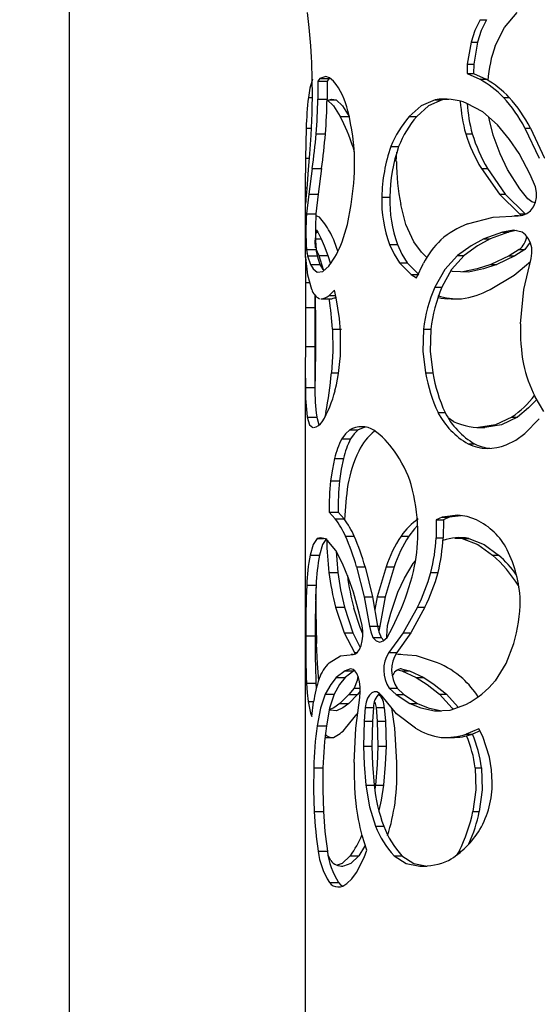
# Model space of a CAD drawing. Units: millimetres. Extents: x -258 to 206, y -756 to 1980.
# Drawn here: x -171 to -61, y 181 to 390 of the extents above; entities that cross this region are included whole.
import ezdxf

# ---------------------------------------------------------------- set-up
doc = ezdxf.new("R2010")
doc.units = ezdxf.units.MM
doc.styles.get("Standard").update_dxf_attribs({"font": 'arial.ttf'})
doc.dimstyles.new('Dimensions', dxfattribs={"dimtxt": 20, "dimasz": 20, "dimexe": 5, "dimexo": 5, "dimgap": 1, "dimtad": 0, "dimdec": 0, "dimzin": 0, "dimdsep": 46, "dimtxsty": 'Standard', "dimcen": 0, "dimadec": 0, "dimazin": 0, "dimtfac": 1, "dimtdec": 0, "dimtofl": 0, "dimtmove": 0, "dimatfit": 3, "dimfxl": 1, "dimtolj": 1, "dimtzin": 0, "dimarcsym": 0})

# ---------------------------------------------------------------- blocks, each defined once
blk = doc.blocks.new('*D6')
at = {"color": 0, "lineweight": -2, "transparency": 16777216}
for p, q in [((-115, 1980), (-165.01, 1980)), ((-160.01, 1960), (-160.01, 800.9)), ((-160.01, 20), (-160.01, 741.12)), ((-115, 0), (-165.01, 0))]:
    blk.add_line(p, q, dxfattribs=at)
at = {"color": 0, "transparency": 16777216}
for points in [[(-163.34, 1960), (-156.68, 1960), (-160.01, 1980)], [(-163.34, 20), (-156.68, 20), (-160.01, 0)]]:
    blk.add_solid(points, dxfattribs=at)
at = {"layer": 'Defpoints', "color": 0, "transparency": 16777216}
for p in [(-160.01, 1980), (-110, 1980), (-110, 0)]:
    blk.add_point(p, dxfattribs=at)
at = {"color": 0, "transparency": 16777216, "insert": (-170.22, 771.01), "char_height": 20, "attachment_point": 2, "rotation": 90}
blk.add_mtext('\\A1;1980', dxfattribs=at)

msp = doc.modelspace()

# ---------------------------------------------------------------- linework, layer by layer
for p, q in [((-72.9, 389.7), (-71.58, 389.7)), ((-74.85, 384.91), (-75.63, 380.24)), ((-74.85, 384.91), (-73.49, 384.91)), ((-73.49, 384.91), (-74.25, 380.24)), ((-75.63, 380.24), (-75.69, 378.31)), ((-75.69, 378.31), (-72.99, 377.06)), ((-75.69, 378.31), (-74.31, 378.31)), ((-75.63, 380.24), (-74.25, 380.24)), ((-74.25, 380.24), (-74.31, 378.31)), ((-74.31, 378.31), (-71.66, 377.06)), ((-107.32, 376.68), (-107.34, 372.84)), ((-106.89, 377.2), (-107.32, 376.68)), ((-107.32, 376.68), (-105.37, 376.68)), ((-105.65, 377.64), (-106.89, 377.2)), ((-106.89, 377.2), (-104.95, 377.2)), ((-105.37, 376.68), (-105.38, 372.84)), ((-104.95, 377.2), (-105.37, 376.68)), ((-72.99, 377.06), (-71.66, 377.06)), ((-109.35, 373.22), (-108.51, 373.22)), ((-107.34, 372.84), (-105.38, 372.84)), ((-104.87, 372.7), (-103.48, 372.7)), ((-82.45, 372.7), (-80.95, 372.7)), ((-79.54, 372.8), (-80.95, 372.7)), ((-67.97, 373.22), (-66.74, 373.22)), ((-102.57, 369.17), (-100.71, 369.17)), ((-87.95, 369.17), (-86.35, 369.17)), ((-109.82, 366.7), (-109.97, 360.3)), ((-109.82, 366.7), (-108.69, 366.7)), ((-63.4, 366.7), (-60.39, 360.3)), ((-63.4, 366.7), (-62.25, 366.7)), ((-62.25, 366.7), (-59.29, 360.3)), ((-107.69, 365.5), (-105.73, 365.5)), ((-75.97, 365.5), (-74.59, 365.5)), ((-99.91, 362.77), (-99.65, 361.62)), ((-91.87, 362.77), (-90.2, 362.77)), ((-90.69, 359.61), (-90.55, 361.61)), ((-109.97, 360.3), (-110, 354.04)), ((-109.97, 360.3), (-109.11, 360.3)), ((-62.28, 356.88), (-64.67, 361.31)), ((-109.62, 353.79), (-109.3, 357.92)), ((-108.51, 358.11), (-109.22, 352.7)), ((-108.51, 358.11), (-106.54, 358.11)), ((-106.54, 358.11), (-107.24, 352.7)), ((-72.66, 358.11), (-68.82, 352.7)), ((-72.66, 358.11), (-71.34, 358.11)), ((-71.34, 358.11), (-67.57, 352.7)), ((-64.47, 353.79), (-67.08, 357.92)), ((-61.16, 354.26), (-62.28, 356.88)), ((-110, 354.04), (-109.73, 354.04)), ((-110, 353.34), (-110, 339.63)), ((-109.78, 351.7), (-109.62, 353.79)), ((-62.81, 351.7), (-64.47, 353.79)), ((-109.22, 352.7), (-109.73, 348.51)), ((-109.22, 352.7), (-107.24, 352.7)), ((-107.24, 352.7), (-107.73, 348.51)), ((-93.78, 352.07), (-92.07, 352.07)), ((-68.82, 352.7), (-64.55, 348.51)), ((-68.82, 352.7), (-67.57, 352.7)), ((-67.57, 352.7), (-63.38, 348.51)), ((-109.73, 348.51), (-107.73, 348.51)), ((-107.02, 347.81), (-107.71, 348.07)), ((-105.83, 346.35), (-107.02, 347.81)), ((-75.61, 346.35), (-70.17, 347.81)), ((-70.17, 347.81), (-64.85, 348.07)), ((-64.8, 348.08), (-65.62, 348.08)), ((-64.55, 348.51), (-64.14, 348.05)), ((-64.55, 348.51), (-63.38, 348.51)), ((-107.61, 345.07), (-107.33, 344.6)), ((-65.83, 345.07), (-68.16, 344.6)), ((-65.3, 344.94), (-66.93, 344.6)), ((-107.87, 343.21), (-106.65, 343.21)), ((-107.78, 344.6), (-107.33, 344.6)), ((-107.33, 344.6), (-106.65, 343.21)), ((-68.16, 344.6), (-72.13, 343.21)), ((-72.13, 343.21), (-70.82, 343.21)), ((-66.93, 344.6), (-70.82, 343.21)), ((-68.16, 344.6), (-66.93, 344.6)), ((-109.72, 340.93), (-109.5, 339.6)), ((-109.72, 340.93), (-107.73, 340.93)), ((-107.74, 341.1), (-107.16, 339.68)), ((-107.73, 340.93), (-107.51, 339.6)), ((-92.12, 342.03), (-90.44, 342.03)), ((-64.63, 340.93), (-66.76, 339.6)), ((-63.45, 340.93), (-65.55, 339.6)), ((-64.63, 340.93), (-63.45, 340.93)), ((-62.3, 342.5), (-63.45, 340.93)), ((-109.48, 335.51), (-109.89, 339.23)), ((-109.5, 339.6), (-108.91, 337.72)), ((-109.5, 339.6), (-107.51, 339.6)), ((-107.51, 339.6), (-106.93, 337.72)), ((-107.16, 339.68), (-105.21, 339.68)), ((-105.21, 339.68), (-104.66, 337.92)), ((-77.72, 339.68), (-76.31, 339.68)), ((-66.76, 339.6), (-70.66, 337.72)), ((-65.55, 339.6), (-69.37, 337.72)), ((-66.76, 339.6), (-65.55, 339.6)), ((-63.64, 332.48), (-62.11, 339.01)), ((-109.98, 336.83), (-109.97, 333.92)), ((-108.91, 337.72), (-106.93, 337.72)), ((-89.99, 338.08), (-87.54, 335.63)), ((-89.99, 338.08), (-88.36, 338.08)), ((-88.36, 338.08), (-85.95, 335.63)), ((-86.42, 334.95), (-84.96, 338.02)), ((-70.66, 337.72), (-69.37, 337.72)), ((-65.69, 335.51), (-62.26, 338.36)), ((-108.63, 332.45), (-109.48, 335.51)), ((-87.54, 335.63), (-86.42, 334.95)), ((-87.54, 335.63), (-85.95, 335.63)), ((-70.82, 332.45), (-65.69, 335.51)), ((-109.97, 333.92), (-109.96, 328.63)), ((-109.97, 333.92), (-109.04, 333.92)), ((-103.79, 332.32), (-104.95, 331.2)), ((-103.42, 330.71), (-103.79, 332.32)), ((-82.52, 332.96), (-81.02, 332.96)), ((-64.33, 325.18), (-63.64, 332.48)), ((-107.96, 331.31), (-107.96, 328.63)), ((-107.75, 325.18), (-107.8, 331.1)), ((-106.7, 330.49), (-104.76, 330.49)), ((-104.95, 331.2), (-103.53, 331.2)), ((-102.76, 326.31), (-103.42, 330.71)), ((-79.09, 330.49), (-77.66, 330.49)), ((-109.96, 328.63), (-107.96, 328.63)), ((-104.23, 324.04), (-102.34, 324.04)), ((-84.94, 324.04), (-83.39, 324.04)), ((-109.98, 320.35), (-107.98, 320.35)), ((-110, 315.29), (-110, 0)), ((-104.45, 314.75), (-102.94, 314.75)), ((-84.49, 314.75), (-82.95, 314.75)), ((-109.98, 311.67), (-107.98, 311.67)), ((-59.38, 306.53), (-61.24, 309.68)), ((-109.57, 305.39), (-107.58, 305.39)), ((-105.65, 306.34), (-105.94, 305.22)), ((-81.85, 306.34), (-80.36, 306.34)), ((-78.46, 304.38), (-79.66, 305.23)), ((-66.18, 305.39), (-64.97, 305.39)), ((-73.23, 303.18), (-71.9, 303.18)), ((-63.41, 301.86), (-60.4, 305.01)), ((-100.58, 302.64), (-98.75, 302.64)), ((-102.25, 300.73), (-100.39, 300.73)), ((-75.45, 299.69), (-74.08, 299.69)), ((-103.78, 296.61), (-101.89, 296.61)), ((-104.62, 291.82), (-102.72, 291.82)), ((-104.97, 285.22), (-103.65, 283.76)), ((-104.97, 285.22), (-103.06, 285.22)), ((-103.06, 285.22), (-101.77, 283.76)), ((-77.61, 284.55), (-80.95, 284.11)), ((-76.96, 284.45), (-79.48, 284.11)), ((-103.65, 283.76), (-101.77, 283.76)), ((-82.21, 283.59), (-82.26, 279.75)), ((-80.95, 284.11), (-82.21, 283.59)), ((-82.21, 283.59), (-80.72, 283.59)), ((-80.95, 284.11), (-79.48, 284.11)), ((-80.72, 283.59), (-80.76, 279.75)), ((-79.48, 284.11), (-80.72, 283.59)), ((-101.47, 280.13), (-99.63, 280.13)), ((-89.69, 280.13), (-88.06, 280.13)), ((-107.47, 279.61), (-106.16, 279.61)), ((-82.26, 279.75), (-80.76, 279.75)), ((-78.27, 279.71), (-76.73, 279.61)), ((-76.73, 279.61), (-75.34, 279.61)), ((-108.98, 276.08), (-107, 276.08)), ((-70.27, 276.08), (-68.99, 276.08)), ((-87.13, 274.32), (-86.62, 274.9)), ((-104.99, 272.4), (-103.08, 272.4)), ((-99.14, 273.61), (-97.5, 267.21)), ((-99.14, 273.61), (-97.33, 273.61)), ((-97.33, 273.61), (-95.73, 267.21)), ((-92.87, 273.61), (-94.77, 267.21)), ((-91.18, 273.61), (-93.04, 267.21)), ((-92.87, 273.61), (-91.18, 273.61)), ((-83.35, 272.4), (-81.83, 272.4)), ((-109.7, 269.68), (-107.7, 269.68)), ((-64.88, 269.68), (-64.7, 269.26)), ((-107.75, 266.51), (-107.72, 269.21)), ((-98.54, 263.79), (-99.8, 268.22)), ((-91.89, 263.79), (-90.35, 268.22)), ((-97.5, 267.21), (-96.41, 261)), ((-97.5, 267.21), (-95.73, 267.21)), ((-95.73, 267.21), (-94.65, 261)), ((-94.77, 267.21), (-95.27, 264.53)), ((-94.77, 267.21), (-93.04, 267.21)), ((-93.04, 267.21), (-94.18, 261)), ((-103.56, 265.02), (-101.77, 259.61)), ((-103.56, 265.02), (-101.68, 265.02)), ((-101.68, 265.02), (-99.92, 259.61)), ((-98.37, 260.7), (-99.68, 264.83)), ((-97.93, 261.17), (-98.54, 263.79)), ((-92.58, 261.17), (-91.89, 263.79)), ((-91.51, 260.7), (-89.61, 264.83)), ((-86.21, 265.02), (-89.24, 259.61)), ((-84.65, 265.02), (-87.62, 259.61)), ((-86.21, 265.02), (-84.65, 265.02)), ((-101.77, 259.61), (-99.59, 255.39)), ((-101.77, 259.61), (-99.92, 259.61)), ((-99.92, 259.61), (-98.34, 256.5)), ((-97.81, 259.36), (-98.37, 260.7)), ((-96.41, 261), (-94.65, 261)), ((-94.65, 261), (-94.18, 261)), ((-94.18, 261), (-94.42, 259.93)), ((-92.66, 258.61), (-91.51, 260.7)), ((-89.24, 259.61), (-92.29, 255.39)), ((-87.62, 259.61), (-90.61, 255.39)), ((-89.24, 259.61), (-87.62, 259.61)), ((-109.9, 258.98), (-107.91, 258.98)), ((-95.64, 258.61), (-93.9, 258.61)), ((-93.9, 258.61), (-93.32, 257.98)), ((-102.53, 254.71), (-99.88, 254.98)), ((-99.85, 254.99), (-100.29, 254.99)), ((-99.59, 255.39), (-99.41, 254.99)), ((-99.59, 255.39), (-99.03, 255.39)), ((-92.29, 255.39), (-90.61, 255.39)), ((-90.25, 254.98), (-90.78, 255.1)), ((-89.71, 254.99), (-90.28, 254.99)), ((-86.42, 254.71), (-90.25, 254.98)), ((-104.93, 253.26), (-102.53, 254.71)), ((-81.96, 253.26), (-86.42, 254.71)), ((-101.57, 251.51), (-103.43, 250.12)), ((-100.4, 251.98), (-101.57, 251.51)), ((-101.57, 251.51), (-99.72, 251.51)), ((-99.72, 251.51), (-101.55, 250.12)), ((-90.39, 251.75), (-89.54, 251.51)), ((-89.56, 251.98), (-87.92, 251.51)), ((-89.54, 251.51), (-86.45, 250.12)), ((-89.54, 251.51), (-87.92, 251.51)), ((-87.92, 251.51), (-84.88, 250.12)), ((-109.73, 248.94), (-107.74, 248.94)), ((-107.74, 248.94), (-107.66, 247.79)), ((-103.43, 250.12), (-101.55, 250.12)), ((-86.45, 250.12), (-84.88, 250.12)), ((-105.78, 246.59), (-103.86, 246.59)), ((-99.65, 247.84), (-100.75, 246.51)), ((-99.65, 247.84), (-98.36, 247.84)), ((-98.35, 247.2), (-98.91, 246.51)), ((-92.22, 247.84), (-90.74, 246.51)), ((-92.22, 247.84), (-90.54, 247.84)), ((-90.54, 247.84), (-89.09, 246.51)), ((-81.53, 246.59), (-80.05, 246.59)), ((-80.05, 246.59), (-77.58, 243.79)), ((-109.4, 244.99), (-108.89, 242.54)), ((-109.4, 244.99), (-108.25, 244.99)), ((-108.62, 241.86), (-108.23, 244.93)), ((-100.75, 246.51), (-102.65, 244.63)), ((-102.65, 244.63), (-100.78, 244.63)), ((-98.91, 246.51), (-100.78, 244.63)), ((-100.75, 246.51), (-98.91, 246.51)), ((-99.26, 239.39), (-98.46, 245.84)), ((-90.64, 242.41), (-93.72, 246.15)), ((-90.74, 246.51), (-87.83, 244.63)), ((-90.74, 246.51), (-89.09, 246.51)), ((-89.09, 246.51), (-86.23, 244.63)), ((-87.83, 244.63), (-86.23, 244.63)), ((-108.89, 242.54), (-108.62, 241.86)), ((-108.89, 242.54), (-108.53, 242.54)), ((-101.45, 239.36), (-98.99, 242.41)), ((-97.32, 243.74), (-97.53, 240.83)), ((-97.32, 243.74), (-95.55, 243.74)), ((-95.55, 243.74), (-95.76, 240.83)), ((-94.97, 243.74), (-94.74, 240.83)), ((-94.97, 243.74), (-93.24, 243.74)), ((-93.24, 243.74), (-93.01, 240.83)), ((-91.02, 239.39), (-91.65, 243.65)), ((-86.65, 239.36), (-90.64, 242.41)), ((-82.6, 243.04), (-81.1, 243.04)), ((-97.53, 240.83), (-97.65, 235.54)), ((-97.53, 240.83), (-95.76, 240.83)), ((-95.76, 240.83), (-95.88, 235.54)), ((-94.74, 240.83), (-94.6, 235.54)), ((-94.74, 240.83), (-93.01, 240.83)), ((-93.01, 240.83), (-92.88, 235.54)), ((-107.49, 239.87), (-105.53, 239.87)), ((-99.62, 232.09), (-99.26, 239.39)), ((-90.57, 232.09), (-91.02, 239.39)), ((-73.16, 239.23), (-75.88, 238.11)), ((-72.92, 238.77), (-74.5, 238.11)), ((-72.34, 237.61), (-73.16, 239.23)), ((-105.82, 237.39), (-104.29, 237.39)), ((-80.41, 237.39), (-78.95, 237.39)), ((-75.88, 238.11), (-74.5, 238.11)), ((-70.9, 233.22), (-72.34, 237.61)), ((-97.65, 235.54), (-95.88, 235.54)), ((-94.6, 235.54), (-92.88, 235.54)), ((-108.22, 230.95), (-106.25, 230.95)), ((-73.94, 230.95), (-72.6, 230.95)), ((-97.17, 227.25), (-95.4, 227.25)), ((-95.13, 227.25), (-95.28, 226.41)), ((-95.13, 227.25), (-93.4, 227.25)), ((-108.09, 221.66), (-106.12, 221.66)), ((-74.46, 221.66), (-73.11, 221.66)), ((-95.09, 218.57), (-93.36, 218.57)), ((-96.94, 213.44), (-97.97, 216.58)), ((-107.27, 213.25), (-105.32, 213.25)), ((-97.51, 211.92), (-96.94, 213.44)), ((-77.38, 213.25), (-77.95, 212.4)), ((-77.38, 213.25), (-76.89, 213.25)), ((-104.59, 211.29), (-105.14, 212.4)), ((-100.45, 212.3), (-98.62, 212.3)), ((-99.14, 208.77), (-97.51, 211.92)), ((-91.15, 212.3), (-89.5, 212.3)), ((-85.73, 210.09), (-84.17, 210.09)), ((-104.87, 206.6), (-102.96, 206.6))]:
    msp.add_line(p, q)
at = {"flags": 128}
for points in [[(-108.85, 384.13), (-109.19, 388.03), (-109.56, 391.23)], [(-69.73, 384.13), (-67.75, 388.03), (-65.07, 391.23)], [(-72.9, 389.7), (-74.01, 387.4), (-74.85, 384.91)], [(-71.58, 389.7), (-72.67, 387.4), (-73.49, 384.91)], [(-104.02, 376.64), (-104.86, 377.34), (-105.65, 377.64)], [(-108.76, 365.22), (-108.54, 369.89), (-108.5, 374.74)], [(-105.4, 372.34), (-105.12, 372.62), (-104.42, 372.86), (-103.48, 372.7)], [(-105.39, 372.7), (-104, 371.44), (-102.57, 369.17)], [(-103.48, 372.7), (-102.1, 371.44), (-100.71, 369.17)], [(-82.45, 372.7), (-85.4, 371.44), (-87.95, 369.17)], [(-80.95, 372.7), (-83.85, 371.44), (-86.35, 369.17)], [(-69.23, 367.41), (-72.33, 370.16), (-75.71, 371.94)], [(-70.17, 365.22), (-70.95, 368.36), (-71.04, 369.01)], [(-64.67, 361.31), (-66.7, 364.27), (-69.23, 367.41)], [(-109.3, 357.92), (-109.05, 361.22), (-108.76, 365.22)], [(-67.08, 357.92), (-68.64, 361.22), (-70.17, 365.22)], [(-110, 354.04), (-110, 352.94), (-110, 352.05), (-109.99, 351.37), (-109.97, 350.91), (-109.93, 350.7), (-109.89, 350.76), (-109.84, 351.08), (-109.78, 351.7)], [(-64.85, 348.07), (-63.86, 348.21), (-62.99, 348.57), (-62.25, 349.16), (-61.63, 349.97), (-61.18, 350.95), (-60.95, 352), (-60.95, 353.04), (-61.16, 354.26)], [(-61.24, 350.81), (-61.93, 351.08), (-62.81, 351.7)], [(-102.19, 342.53), (-101.06, 346.21), (-100.26, 350.45)], [(-86.97, 342.53), (-88.65, 346.21), (-89.75, 350.45)], [(-62.11, 339.01), (-61.92, 340.18), (-61.95, 341.27), (-62.2, 342.29), (-62.65, 343.23), (-63.28, 344.04), (-64.02, 344.62), (-65.83, 345.07)], [(-106.65, 343.21), (-106.03, 341.74), (-105.21, 339.68)], [(-103.09, 340.55), (-103.35, 341.34), (-103.98, 342.99)], [(-72.13, 343.21), (-74.83, 341.74), (-77.72, 339.68)], [(-70.82, 343.21), (-73.47, 341.74), (-76.31, 339.68)], [(-92.12, 342.03), (-91.15, 339.92), (-89.99, 338.08)], [(-90.44, 342.03), (-89.49, 339.92), (-88.36, 338.08)], [(-84.21, 339.25), (-85.33, 340.35), (-86.97, 342.53)], [(-109.89, 339.23), (-109.93, 339.83), (-109.96, 340.15), (-109.99, 340.19), (-110, 339.97), (-110, 339.49), (-109.99, 338.81), (-109.99, 337.96), (-109.98, 336.83)], [(-107.16, 339.68), (-106.22, 336.71), (-106.21, 336.7)], [(-77.72, 339.68), (-80.43, 336.71), (-82.52, 332.96)], [(-76.31, 339.68), (-78.96, 336.71), (-81.02, 332.96)], [(-108.91, 337.72), (-108.32, 336.8), (-107.45, 336.13)], [(-107.45, 336.13), (-106.29, 336.27), (-104.97, 337.49)], [(-106.93, 337.72), (-106.35, 336.8), (-106, 336.53)], [(-75.4, 336.13), (-78.77, 336.27), (-79.13, 336.41)], [(-70.66, 337.72), (-73.53, 336.8), (-76.57, 336.18)], [(-69.37, 337.72), (-72.19, 336.8), (-75.4, 336.13)], [(-109.96, 328.63), (-109.97, 324.76), (-109.98, 320.35)], [(-107.96, 328.63), (-107.97, 324.76), (-107.98, 320.35)], [(-102.5, 320.91), (-102.56, 323.63), (-102.76, 326.31)], [(-104.23, 324.04), (-104.17, 319.35), (-104.45, 314.75)], [(-84.94, 324.04), (-85.06, 319.35), (-84.49, 314.75)], [(-83.39, 324.04), (-83.52, 319.35), (-82.95, 314.75)], [(-109.98, 320.35), (-110, 315.77), (-109.98, 311.67)], [(-60.92, 309.13), (-62.63, 307.33), (-64.97, 305.39)], [(-109.57, 305.39), (-109.09, 303.76), (-108.38, 303.18)], [(-107.58, 305.39), (-107.1, 303.76), (-107.07, 303.73)], [(-66.18, 305.39), (-69.66, 303.76), (-73.23, 303.18)], [(-64.97, 305.39), (-68.4, 303.76), (-71.9, 303.18)], [(-97.27, 303.22), (-97.49, 303.18), (-98.75, 302.64)], [(-100.58, 302.64), (-101.46, 301.84), (-102.25, 300.73)], [(-98.75, 302.64), (-99.62, 301.84), (-100.39, 300.73)], [(-67.4, 299.51), (-65.35, 300.51), (-63.41, 301.86)], [(-103.78, 296.61), (-104.26, 294.31), (-104.62, 291.82)], [(-101.89, 296.61), (-102.37, 294.31), (-102.72, 291.82)], [(-73.69, 283.55), (-75.65, 284.25), (-77.61, 284.55)], [(-86.19, 282.34), (-86.84, 281.67), (-88.06, 280.13)], [(-107.47, 279.61), (-108.35, 278.35), (-108.98, 276.08)], [(-105.51, 279.61), (-106.38, 278.35), (-107, 276.08)], [(-102.08, 274.32), (-103.52, 277.07), (-104.98, 278.85)], [(-76.73, 279.61), (-73.4, 278.35), (-70.27, 276.08)], [(-75.34, 279.61), (-72.06, 278.35), (-68.99, 276.08)], [(-103.45, 276.94), (-103.33, 275.06), (-103.08, 272.4)], [(-99.8, 268.22), (-100.84, 271.18), (-102.08, 274.32)], [(-90.35, 268.22), (-88.96, 271.18), (-87.13, 274.32)], [(-99.88, 254.98), (-99.36, 255.12), (-98.91, 255.49), (-98.51, 256.08), (-98.18, 256.9), (-97.93, 257.88), (-97.81, 258.92), (-97.81, 259.95), (-97.93, 261.17)], [(-92.67, 258.6), (-92.71, 258.92), (-92.58, 261.17)], [(-96.41, 261), (-96.13, 259.78), (-95.64, 258.61)], [(-94.65, 261), (-94.38, 259.78), (-93.9, 258.61)], [(-107.1, 249.44), (-107.43, 253.12), (-107.62, 257.36)], [(-95.64, 258.61), (-94.94, 257.86), (-94.21, 257.61), (-93.45, 257.86), (-92.66, 258.61)], [(-69.69, 249.44), (-67.39, 253.12), (-65.8, 257.36)], [(-98.46, 245.84), (-98.35, 247.02), (-98.36, 248.13), (-98.48, 249.16), (-98.72, 250.11), (-99.06, 250.93), (-99.46, 251.52), (-99.88, 251.84), (-100.4, 251.98)], [(-109.73, 248.94), (-109.6, 246.83), (-109.4, 244.99)], [(-103.43, 250.12), (-104.61, 248.65), (-105.78, 246.59)], [(-101.55, 250.12), (-102.71, 248.65), (-103.86, 246.59)], [(-98.84, 250.38), (-98.99, 249.5), (-99.65, 247.84)], [(-86.45, 250.12), (-84.17, 248.65), (-81.53, 246.59)], [(-84.88, 250.12), (-82.64, 248.65), (-80.05, 246.59)], [(-105.78, 246.59), (-106.78, 243.62), (-107.49, 239.87)], [(-103.86, 246.59), (-104.84, 243.62), (-105.53, 239.87)], [(-93.72, 246.15), (-94.27, 246.74), (-94.82, 247.06), (-95.36, 247.1), (-95.9, 246.87), (-96.39, 246.39), (-96.79, 245.71), (-97.08, 244.87), (-97.32, 243.74)], [(-81.53, 246.59), (-78.86, 243.62), (-78.72, 243.38)], [(-102.65, 244.63), (-103.95, 243.71), (-104.8, 243.3)], [(-100.78, 244.63), (-102.06, 243.71), (-103.41, 243.04)], [(-95.24, 244.91), (-95.23, 244.87), (-94.97, 243.74)], [(-87.83, 244.63), (-85.48, 243.71), (-82.6, 243.04)], [(-86.23, 244.63), (-83.93, 243.71), (-81.1, 243.04)], [(-103.41, 243.04), (-104.7, 243.18), (-104.88, 243.39)], [(-82.6, 243.04), (-79.28, 243.18), (-75.92, 244.4)], [(-97.65, 235.54), (-97.51, 231.67), (-97.17, 227.25)], [(-95.88, 235.54), (-95.74, 231.67), (-95.4, 227.25)], [(-94.6, 235.54), (-94.75, 231.67), (-95.13, 227.25)], [(-92.88, 235.54), (-93.03, 231.67), (-93.4, 227.25)], [(-70.35, 227.81), (-70.47, 230.54), (-70.9, 233.22)], [(-108.22, 230.95), (-108.25, 226.26), (-108.09, 221.66)], [(-106.25, 230.95), (-106.29, 226.26), (-106.12, 221.66)], [(-73.94, 230.95), (-73.8, 226.26), (-74.46, 221.66)], [(-72.6, 230.95), (-72.45, 226.26), (-73.11, 221.66)], [(-97.17, 227.25), (-96.39, 222.68), (-95.09, 218.57)], [(-93.4, 227.25), (-93.89, 224.11), (-94.42, 221.87)], [(-97.28, 214.48), (-97.41, 214.24), (-98.62, 212.3)], [(-100.45, 212.3), (-102.17, 210.67), (-103.25, 210.29)], [(-98.62, 212.3), (-100.32, 210.67), (-101.93, 210.09)], [(-91.15, 212.3), (-88.6, 210.67), (-85.73, 210.09)], [(-89.5, 212.3), (-86.99, 210.67), (-84.17, 210.09)], [(-101.19, 206.42), (-100.15, 207.42), (-99.14, 208.77)], [(-102.96, 206.6), (-102.43, 206.08), (-102.11, 205.89)]]:
    msp.add_lwpolyline(points, dxfattribs=at)
for centre, radius, start, end in [((-264.56, 373.61), 156.07, 0.4141, 3.8643), ((-44.12, 374.98), 27.2, 160.3273, 176.1517), ((-93.14, 371.42), 16.3, 159.7827, 173.6691), ((-115.7, 367.09), 15.09, 12.3929, 39.2917), ((-83.74, 357.8), 22.05, 44.3662, 60.8337), ((-82.39, 358.2), 21.7, 43.8186, 60.3644), ((-32.5, 364.36), 77.35, 173.4203, 178.2648), ((-229.43, 375), 122.11, 355.537, 358.9891), ((-229.74, 375), 124.38, 355.6182, 359.0073), ((-80.46, 360.13), 12.73, 68.0841, 98.9943), ((-43.65, 374.43), 33.54, 183.5506, 195.4549), ((-43.07, 374.14), 32.68, 183.889, 195.3368), ((-92.91, 350.88), 33.48, 28.2033, 41.8638), ((-91.89, 351.1), 33.49, 27.7537, 41.3282), ((-148.45, 358.54), 48.93, 1.2469, 13.9378), ((-135.7, 351.64), 37.48, 17.2792, 27.8885), ((-71.01, 354.37), 22.49, 138.8443, 158.0603), ((-69.22, 354.48), 22.56, 139.3905, 158.4478), ((-277.16, 380.73), 170.16, 352.3597, 354.8633), ((-278.24, 380.72), 173.18, 352.497, 354.9563), ((-43.88, 375.46), 33.6, 197.243, 211.0853), ((-42.15, 375.37), 33.91, 196.9371, 210.6107), ((-57.86, 351.2), 35.93, 161.2141, 178.6053), ((-55.56, 351.21), 36.53, 161.5415, 178.6375), ((-164.16, 360.11), 64.63, 351.4107, 359.5563), ((-41.48, 359.99), 49.21, 180.4513, 191.1781), ((-67.29, 351.29), 26.5, 178.312, 200.4592), ((-65.14, 351.29), 26.94, 178.3336, 200.1022), ((-56.15, 344.77), 53.71, 176.0003, 184.1011), ((-53.16, 344.77), 54.7, 176.0729, 184.0267), ((-96.12, 342.27), 11.83, 166.2931, 184.843), ((-122.16, 335.16), 19.8, 23.3106, 34.4215), ((-69.27, 329.37), 18.12, 110.4537, 131.2642), ((-66.72, 328.22), 20.7, 134.4705, 151.7567), ((-67.3, 344.29), 4.3, 308.421, 352.4289), ((-121.05, 349.65), 20.16, 322.8952, 339.3104), ((-105.47, 333.44), 3.31, 197.4936, 243.0769), ((-53.04, 320.16), 32.14, 156.543, 173.0757), ((-51.02, 320.18), 32.6, 156.9361, 173.2101), ((-79.62, 349.38), 19.09, 278.2351, 297.4706), ((-106.63, 332.85), 2.35, 268.3275, 315.3346), ((-165.6, 320.56), 61.46, 3.2484, 9.2975), ((-104.61, 332.26), 1.77, 265.4343, 310.3223), ((-77.77, 342.48), 12.02, 249.8302, 274.2217), ((-79.72, 339.07), 8.59, 255.6546, 274.2219), ((-611.12, 323.64), 503.37, 359.1977, 0.1763), ((-25.49, 323.6), 38.87, 177.6621, 190.3921), ((366.07, 316.41), 474.07, 179.5242, 180.5732), ((-142.2, 320.66), 39.7, 345.8731, 0.3518), ((-1703.49, 345.45), 1595.95, 358.72925, 358.96359), ((-35.27, 322.9), 29.14, 192.5022, 206.9809), ((-186.33, 322.08), 82.2, 348.961, 354.8845), ((-50.52, 320.79), 34.5, 190.0754, 204.7528), ((-48.51, 320.75), 34.96, 189.8868, 204.3455), ((-61.3, 311.67), 48.68, 180.0004, 187.4074), ((-58.41, 311.67), 49.56, 179.9998, 187.2737), ((-127.73, 317), 24.78, 329.399, 345.9229), ((-77.42, 321.92), 19.99, 304.2337, 323.3502), ((-67.34, 313.91), 16.37, 207.5398, 240.2937), ((-65.9, 313.72), 16.24, 207.0261, 239.7572), ((-108.45, 305.54), 2.35, 274.5571, 330.5137), ((-98.05, 298.35), 4.98, 58.595, 120.53), ((-72.69, 317.42), 14.26, 246.1045, 273.1538), ((-87.76, 293.01), 12.06, 128.8113, 154.7852), ((-106.36, 287.55), 18.59, 34.7515, 54.0707), ((-88.4, 293.23), 15.75, 151.5614, 167.5954), ((-86.32, 293.25), 15.93, 152.0124, 167.8278), ((-71.23, 308.42), 9.7, 244.2013, 293.2727), ((-70.26, 306.96), 8.21, 242.3052, 265.8946), ((-75.99, 286.96), 25.29, 153.7633, 170.7231), ((-111, 283.77), 24.56, 17.2242, 35.826), ((-46.68, 285.44), 58.29, 173.7194, 180.2236), ((-43.7, 285.44), 59.36, 173.8332, 180.2197), ((-46.32, 282.12), 55.35, 170.7297, 178.4767), ((-124.27, 280.8), 38.13, 1.2837, 15.5851), ((-117.92, 272.72), 18.04, 24.249, 37.7359), ((-116.19, 272.81), 18.11, 23.8443, 37.2164), ((-78.2, 272.26), 13.92, 124.3138, 145.5927), ((-79.75, 270.81), 14.11, 27.0806, 64.5582), ((-147.25, 260.05), 49.99, 15.738, 23.6844), ((-146.1, 260.12), 50.6, 15.4632, 23.2964), ((-65.01, 264.07), 29.44, 146.9331, 161.0877), ((-63.05, 264.15), 29.67, 147.4252, 161.4191), ((-120.1, 280.51), 33.97, 348.4571, 1.9219), ((-106.74, 277.53), 2.2, 36.7376, 109.1524), ((-26.92, 281.16), 78.56, 181.3293, 186.4005), ((-121.21, 281.8), 39.01, 346.0695, 356.9968), ((-120.39, 281.79), 39.68, 346.3162, 357.0536), ((-77.32, 269.53), 10.27, 78.8973, 109.8673), ((-63.36, 267.74), 46.38, 169.6436, 177.6029), ((-60.54, 267.74), 47.2, 169.8288, 177.6475), ((-88.47, 255.29), 27.63, 31.3748, 48.7809), ((-83.09, 259.55), 21.73, 34.5083, 49.5359), ((-91, 265.33), 26.61, 2.5449, 26.5646), ((-136.53, 284.46), 50.86, 337.2965, 347.8071), ((-50.13, 279.18), 55.28, 187.0421, 194.8472), ((-47.3, 279.17), 56.19, 186.9136, 194.5871), ((-50.14, 278.41), 51.37, 187.4356, 195.3391), ((-123.7, 283.8), 41.92, 333.3871, 344.2327), ((-122.69, 283.73), 42.4, 333.8124, 344.5114), ((144.76, 259.45), 254.66, 177.6983, 180.1054), ((151.48, 259.45), 259.38, 177.7402, 180.1035), ((214.82, 266.5), 322.57, 179.9975, 181.6233), ((-98.6, 267.03), 34.2, 343.5722, 359.1308), ((106.05, 257.68), 215.96, 179.655, 182.3202), ((112.05, 257.68), 219.96, 179.6612, 182.278), ((-86.44, 251.67), 6.93, 147.5062, 213.5654), ((-84.64, 251.67), 7.04, 148.0477, 213.0045), ((-98.82, 247.04), 8.72, 134.5097, 160.8376), ((-90.26, 234.12), 20.86, 49.1489, 66.5422), ((-89.39, 249.75), 2.24, 94.436, 163.6886), ((-80.31, 241.01), 28.19, 161.6205, 172.0225), ((-91.39, 234.01), 21.7, 33.6444, 47.0865), ((-85.36, 262.42), 20.35, 297.6405, 320.3425), ((-91.44, 243.77), 4.11, 133.7537, 180.4139), ((-97.43, 243.7), 4.19, 0.6137, 44.0406), ((-21.75, 228.34), 86.51, 172.3455, 178.2746), ((-18.21, 228.34), 88.08, 172.4836, 178.3063), ((-106.7, 243.57), 6.73, 293.6352, 321.269), ((-79.27, 251.39), 14.12, 238.4717, 262.2373), ((-104.31, 239.17), 1.79, 216.3175, 279.9459), ((-80.33, 251.27), 13.9, 266.5039, 288.6611), ((-78.54, 249.37), 11.97, 268.0763, 289.7495), ((-100.54, 227.44), 26.82, 7.5127, 22.6369), ((-100, 227.35), 27.64, 7.4833, 22.8854), ((-26.31, 230.5), 73.33, 178.755, 185.4799), ((-149.72, 230.51), 59.17, 353.1924, 1.5332), ((-90.04, 227.68), 19.69, 330.1363, 0.3794), ((-62.01, 230.54), 33.55, 185.6137, 200.8855), ((-23.15, 225.7), 85.04, 182.7243, 188.42), ((-19.65, 225.7), 86.57, 182.6744, 188.2684), ((-54.08, 228.64), 45.52, 186.4846, 195.3547), ((-135.45, 229.91), 44.94, 342.7542, 351.7974), ((-108.77, 228.85), 35.06, 333.5788, 348.1658), ((-103.14, 227.48), 30.59, 335.5757, 349.0327), ((-77.71, 225.1), 18.56, 200.5854, 223.603), ((-75.89, 225), 18.61, 200.2059, 223.0399), ((-89.3, 227.7), 19.06, 300.6053, 328.9934), ((-117.66, 224.82), 21.29, 323.9691, 337.512), ((-91.27, 215.27), 16.13, 187.1861, 212.5119), ((-89.13, 215.24), 16.31, 187.0253, 212.0059), ((-102.23, 212.98), 2.9, 215.5093, 275.8072), ((-85.17, 223.53), 13.45, 267.6183, 294.515), ((-102.95, 208.07), 2.41, 217.474, 317.0062)]:
    msp.add_arc(centre, radius, start, end)

# ---------------------------------------------------------------- dimensions: what is measured, and where the dimension line sits
dim = msp.add_linear_dim(base=(-160.01, 1980), p1=(-110, 0), p2=(-110, 1980), angle=90, dimstyle='Dimensions')
dim.commit()
dim.dimension.update_dxf_attribs({"geometry": '*D6', "text_midpoint": (-160.01, 771.01), "dimtype": 160})

doc.saveas('drawing.dxf')
